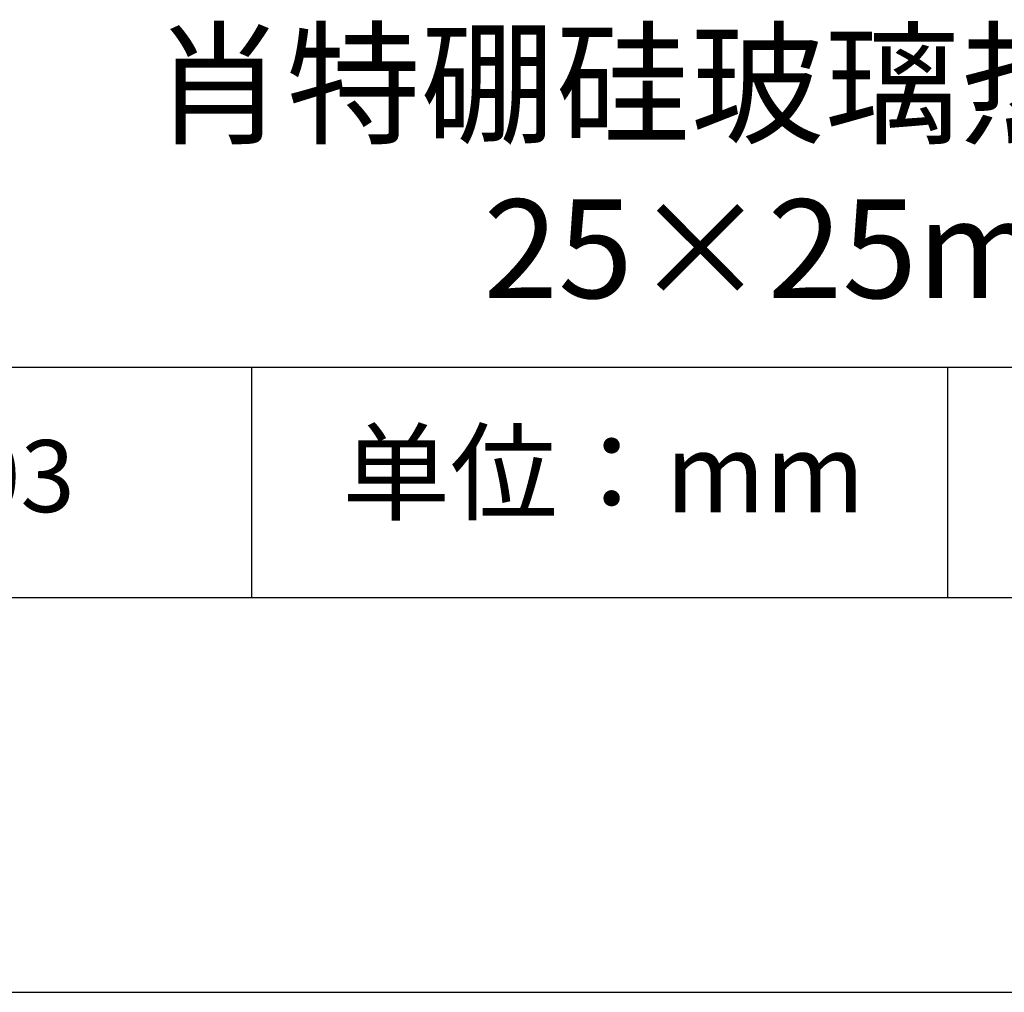
# Model space of a CAD drawing. Units: millimetres. Extents: x 0 to 297, y -2 to 208.
# Drawn here: x 237 to 262, y -2 to 23 of the extents above; entities that cross this region are included whole.
import ezdxf

# ---------------------------------------------------------------- set-up
doc = ezdxf.new("R2010")
doc.units = ezdxf.units.MM
for name, color, linetype in [('1轮廓实线层', 7, 'Continuous'), ('6文字层', 3, 'Continuous'), ('细实线层', 7, 'Continuous')]:
    doc.layers.add(name, color=color, linetype=linetype)
doc.layers.add('粗实线层', color=7, linetype='Continuous', lineweight=25)

# ---------------------------------------------------------------- blocks, each defined once
blk = doc.blocks.new('*X6')
at = {"layer": '粗实线层'}
blk.add_line((-138.5, -95), (138.5, -95), dxfattribs=at)
at = {"layer": '细实线层'}
blk.add_line((-148.5, -105), (148.5, -105), dxfattribs=at)

msp = doc.modelspace()

# ---------------------------------------------------------------- linework, layer by layer
at = {"layer": '1轮廓实线层'}
msp.add_line((146.597, 8.194), (286.597, 8.194), dxfattribs=at)
at = {"layer": '粗实线层'}
msp.add_line((211.597, 14.035), (286.597, 14.035), dxfattribs=at)
at = {"layer": '细实线层'}
for p, q in [((242.65, 14.035), (242.65, 8.194)), ((260.28, 14.035), (260.28, 8.194))]:
    msp.add_line(p, q, dxfattribs=at)

# ---------------------------------------------------------------- block references
at = {"layer": '粗实线层'}
msp.add_blockref('*X6', (148.097, 103.194), dxfattribs=at)

# ---------------------------------------------------------------- texts
at = {"layer": '6文字层', "attachment_point": 5}
for s, insert, char_height, width in [('{\\fMicrosoft YaHei|b0|i0|c134|p34;肖特硼硅玻璃热反射镜\\P25×25mm}', (257.176, 19.117), 2.5, 58.87635), ('{\\fSimSun|b0|i0|c134|p2;单位：mm} ', (251.57, 11.359), 2, 17.84856), ('{\\fMicrosoft YaHei|b1|i0|c134|p34;\\H0.83333x;\\C3;258503}', (234.037, 11.273), 2.1875, 17.84856)]:
    msp.add_mtext(s, dxfattribs=dict(at, insert=insert, char_height=char_height, width=width))

doc.saveas('drawing.dxf')
